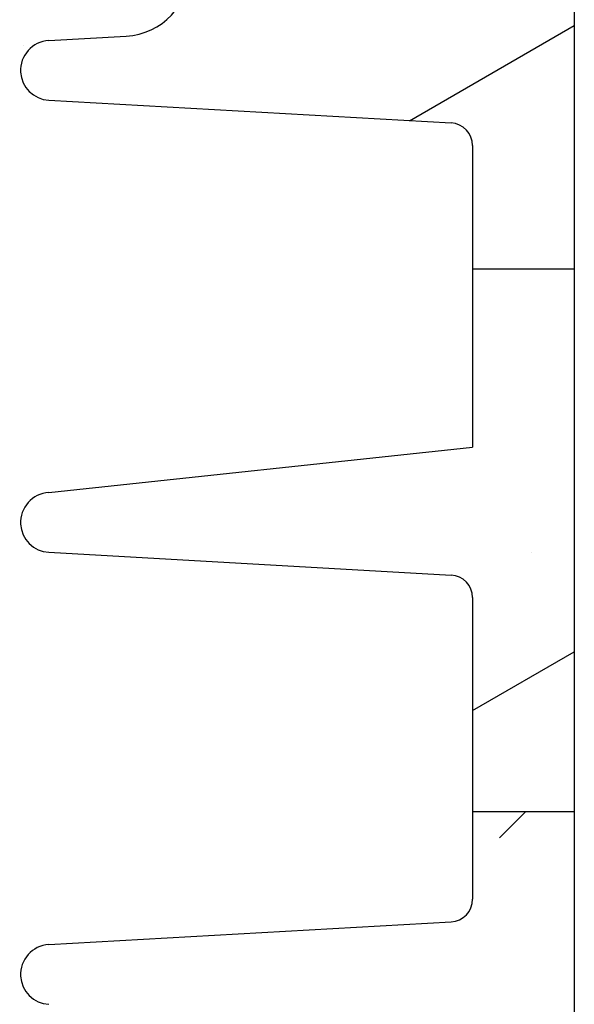
# Model space of a CAD drawing. Units: inches. Extents: x 217 to 294, y 3 to 139.
# Drawn here: x 237 to 239, y 123 to 126 of the extents above; entities that cross this region are included whole.
import ezdxf

# ---------------------------------------------------------------- set-up
doc = ezdxf.new("R2010")
doc.units = ezdxf.units.IN
doc.header["$MEASUREMENT"] = 0
for name, pattern in [('AI-Linetype-521', [352.781538, 352.77801, -0.003528]), ('AI-Linetype-522', [352.781538, 352.77801, -0.003528]), ('AI-Linetype-523', [352.781538, 352.77801, -0.003528]), ('AI-Linetype-533', [352.781538, 352.77801, -0.003528]), ('AI-Linetype-534', [352.781538, 352.77801, -0.003528]), ('AI-Linetype-541', [352.781538, 352.77801, -0.003528]), ('AI-Linetype-542', [352.781538, 352.77801, -0.003528])]:
    doc.linetypes.add(name, pattern=pattern)
doc.layers.add('Ebene 1', color=7, linetype='Continuous')

# ---------------------------------------------------------------- blocks, each defined once
blk = doc.blocks.new('block 6272')
at = {"layer": 'Ebene 1', "color": 1, "linetype": 'AI-Linetype-521', "lineweight": 25, "true_color": 0xff0000}
blk.add_lwpolyline([(237.0226, 126.1614), (237.0226, 126.1614)], dxfattribs=at)
blk = doc.blocks.new('block 6273')
at = {"layer": 'Ebene 1', "color": 1, "linetype": 'AI-Linetype-522', "lineweight": 25, "true_color": 0xff0000}
blk.add_lwpolyline([(238.4376, 124.7463), (238.4376, 124.7463)], dxfattribs=at)
blk = doc.blocks.new('block 6274')
at = {"layer": 'Ebene 1', "color": 1, "linetype": 'AI-Linetype-523', "lineweight": 25, "true_color": 0xff0000}
blk.add_lwpolyline([(238.3491, 123.9503), (238.423, 124.0242)], dxfattribs=at)
blk = doc.blocks.new('block 6375')
at = {"layer": 'Ebene 1', "color": 7, "lineweight": 25, "true_color": 0xffffff}
blk.add_open_spline([(237.0925, 123.6528), (237.0465, 123.6502), (237.0114, 123.6108), (237.0139, 123.5648), (237.0157, 123.5231), (237.0506, 123.4882), (237.0925, 123.4864)], degree=3, knots=[0, 0, 0, 0, 1, 1, 1, 2, 2, 2, 2], dxfattribs=at)
blk = doc.blocks.new('block 6379')
at = {"layer": 'Ebene 1', "color": 7, "lineweight": 25, "true_color": 0xffffff}
blk.add_lwpolyline([(237.0925, 123.6528), (238.2149, 123.7164)], dxfattribs=at)
blk = doc.blocks.new('block 6384')
at = {"layer": 'Ebene 1', "color": 7, "lineweight": 25, "true_color": 0xffffff}
blk.add_open_spline([(238.2149, 123.7164), (238.2481, 123.7181), (238.2747, 123.7462), (238.2743, 123.7793)], degree=3, dxfattribs=at)
blk = doc.blocks.new('block 6388')
at = {"layer": 'Ebene 1', "color": 7, "lineweight": 25, "true_color": 0xffffff}
blk.add_lwpolyline([(238.2743, 124.6204), (238.2743, 123.7793)], dxfattribs=at)
blk = doc.blocks.new('block 6392')
at = {"layer": 'Ebene 1', "color": 7, "lineweight": 25, "true_color": 0xffffff}
blk.add_open_spline([(238.2743, 124.6204), (238.2747, 124.6536), (238.2481, 124.6817), (238.2149, 124.6834)], degree=3, dxfattribs=at)
blk = doc.blocks.new('block 6396')
at = {"layer": 'Ebene 1', "color": 7, "lineweight": 25, "true_color": 0xffffff}
blk.add_lwpolyline([(237.0925, 124.747), (238.2149, 124.6834)], dxfattribs=at)
blk = doc.blocks.new('block 6400')
at = {"layer": 'Ebene 1', "color": 7, "lineweight": 25, "true_color": 0xffffff}
blk.add_open_spline([(237.0925, 124.9134), (237.0465, 124.9108), (237.0114, 124.8714), (237.0139, 124.8255), (237.0157, 124.7837), (237.0506, 124.7487), (237.0925, 124.747)], degree=3, knots=[0, 0, 0, 0, 1, 1, 1, 2, 2, 2, 2], dxfattribs=at)
blk = doc.blocks.new('block 6410')
at = {"layer": 'Ebene 1', "color": 7, "lineweight": 25, "true_color": 0xffffff}
blk.add_lwpolyline([(238.2743, 125.8809), (238.2743, 125.0398)], dxfattribs=at)
blk = doc.blocks.new('block 6414')
at = {"layer": 'Ebene 1', "color": 7, "lineweight": 25, "true_color": 0xffffff}
blk.add_open_spline([(238.2743, 125.8809), (238.2747, 125.9142), (238.2481, 125.9423), (238.2149, 125.944)], degree=3, dxfattribs=at)
blk = doc.blocks.new('block 6418')
at = {"layer": 'Ebene 1', "color": 7, "lineweight": 25, "true_color": 0xffffff}
blk.add_lwpolyline([(237.0925, 126.0076), (238.2149, 125.944)], dxfattribs=at)
blk = doc.blocks.new('block 6422')
at = {"layer": 'Ebene 1', "color": 7, "lineweight": 25, "true_color": 0xffffff}
blk.add_open_spline([(237.0925, 126.1739), (237.0465, 126.1714), (237.0114, 126.1319), (237.0139, 126.0861), (237.0157, 126.0442), (237.0506, 126.0093), (237.0925, 126.0076)], degree=3, knots=[0, 0, 0, 0, 1, 1, 1, 2, 2, 2, 2], dxfattribs=at)
blk = doc.blocks.new('block 6426')
at = {"layer": 'Ebene 1', "color": 7, "lineweight": 25, "true_color": 0xffffff}
blk.add_lwpolyline([(237.0925, 126.1739), (237.3082, 126.1862)], dxfattribs=at)
blk = doc.blocks.new('block 6432')
at = {"layer": 'Ebene 1', "color": 7, "lineweight": 25, "true_color": 0xffffff}
blk.add_open_spline([(237.3082, 126.1862), (237.4075, 126.1912), (237.4871, 126.2754), (237.4864, 126.375)], degree=3, dxfattribs=at)
blk = doc.blocks.new('block 6450')
at = {"layer": 'Ebene 1', "color": 7, "lineweight": 25, "true_color": 0xffffff}
blk.add_lwpolyline([(238.558, 127.3198), (238.558, 121.4266)], dxfattribs=at)
blk = doc.blocks.new('block 6458')
at = {"layer": 'Ebene 1', "color": 7, "lineweight": 25, "true_color": 0xffffff}
blk.add_open_spline([(237.0925, 123.6528), (237.0465, 123.6502), (237.0114, 123.6108), (237.0139, 123.5648), (237.0157, 123.5231), (237.0506, 123.4882), (237.0925, 123.4864)], degree=3, knots=[0, 0, 0, 0, 1, 1, 1, 2, 2, 2, 2], dxfattribs=at)
blk = doc.blocks.new('block 6462')
at = {"layer": 'Ebene 1', "color": 7, "lineweight": 25, "true_color": 0xffffff}
blk.add_lwpolyline([(238.2743, 124.6204), (238.2743, 123.7793)], dxfattribs=at)
blk = doc.blocks.new('block 6466')
at = {"layer": 'Ebene 1', "color": 7, "lineweight": 25, "true_color": 0xffffff}
blk.add_open_spline([(237.0925, 124.9134), (237.0465, 124.9108), (237.0114, 124.8714), (237.0139, 124.8255), (237.0157, 124.7837), (237.0506, 124.7487), (237.0925, 124.747)], degree=3, knots=[0, 0, 0, 0, 1, 1, 1, 2, 2, 2, 2], dxfattribs=at)
blk = doc.blocks.new('block 6468')
at = {"layer": 'Ebene 1', "color": 7, "lineweight": 25, "true_color": 0xffffff}
blk.add_lwpolyline([(238.2743, 125.8809), (238.2743, 125.0398)], dxfattribs=at)
blk = doc.blocks.new('block 6474')
at = {"layer": 'Ebene 1', "color": 7, "lineweight": 25, "true_color": 0xffffff}
blk.add_open_spline([(237.0925, 126.1739), (237.0465, 126.1714), (237.0114, 126.1319), (237.0139, 126.0861), (237.0157, 126.0442), (237.0506, 126.0093), (237.0925, 126.0076)], degree=3, knots=[0, 0, 0, 0, 1, 1, 1, 2, 2, 2, 2], dxfattribs=at)
blk = doc.blocks.new('block 8155')
at = {"layer": 'Ebene 1', "color": 1, "linetype": 'AI-Linetype-533', "lineweight": 25, "true_color": 0xff0000}
blk.add_lwpolyline([(238.2743, 124.0242), (238.558, 124.0242)], dxfattribs=at)
blk = doc.blocks.new('block 8156')
at = {"layer": 'Ebene 1', "color": 1, "linetype": 'AI-Linetype-534', "lineweight": 25, "true_color": 0xff0000}
blk.add_lwpolyline([(238.2743, 125.537), (238.558, 125.537)], dxfattribs=at)
blk = doc.blocks.new('block 8163')
at = {"layer": 'Ebene 1', "color": 1, "linetype": 'AI-Linetype-541', "lineweight": 25, "true_color": 0xff0000}
blk.add_lwpolyline([(238.2743, 124.3053), (238.558, 124.469)], dxfattribs=at)
blk = doc.blocks.new('block 8164')
at = {"layer": 'Ebene 1', "color": 1, "linetype": 'AI-Linetype-542', "lineweight": 25, "true_color": 0xff0000}
blk.add_lwpolyline([(238.0986, 125.9505), (238.558, 126.2158)], dxfattribs=at)
blk = doc.blocks.new('block 8298')
at = {"layer": 'Ebene 1', "color": 7, "lineweight": 25, "true_color": 0xffffff}
blk.add_lwpolyline([(237.0925, 124.9134), (238.2743, 125.0398)], dxfattribs=at)
blk = doc.blocks.new('block 2')
at = {"layer": 'Ebene 1'}
for name in ['block 6450', 'block 6432', 'block 8164', 'block 6422', 'block 6474', 'block 6426', 'block 6272', 'block 6418', 'block 6414', 'block 6410', 'block 6468', 'block 8156', 'block 8298', 'block 6400', 'block 6466', 'block 6396', 'block 6273', 'block 6392', 'block 6388', 'block 6462', 'block 8163', 'block 8155', 'block 6274', 'block 6384', 'block 6379', 'block 6375', 'block 6458']:
    blk.add_blockref(name, (0, 0), dxfattribs=at)

msp = doc.modelspace()

# ---------------------------------------------------------------- block references
at = {"layer": 'Ebene 1'}
msp.add_blockref('block 2', (0, 0), dxfattribs=at)

doc.saveas('drawing.dxf')
